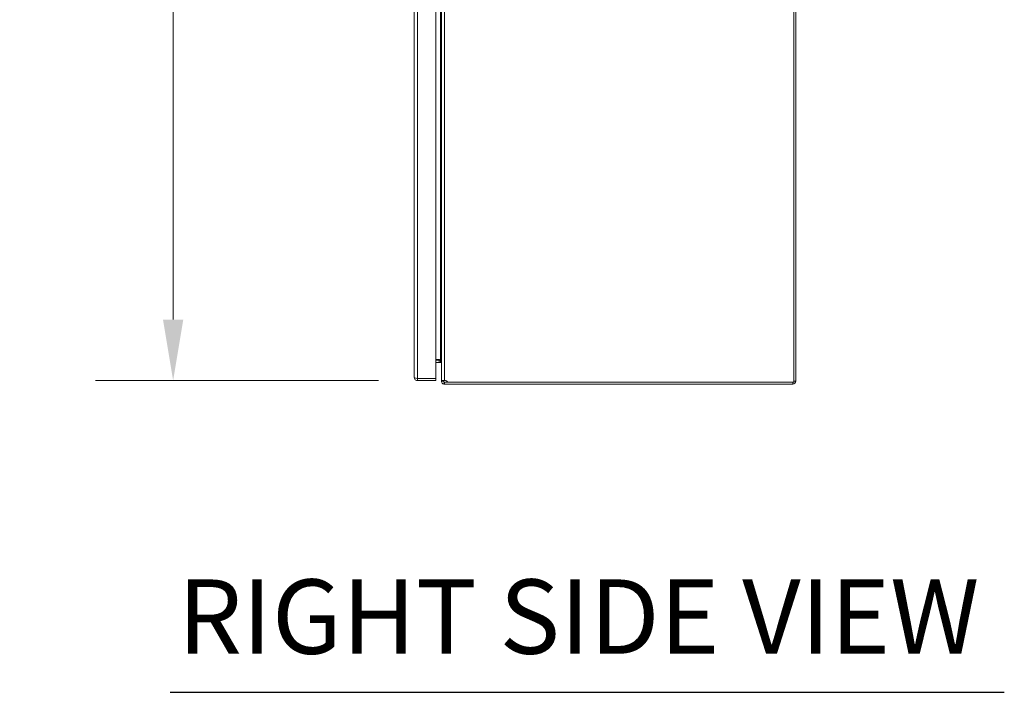
# Model space of a CAD drawing. Units: inches. Extents: x 13 to 390, y 7 to 234.
# Drawn here: x 171 to 209, y 113 to 139 of the extents above; entities that cross this region are included whole.
import ezdxf

# ---------------------------------------------------------------- set-up
doc = ezdxf.new("R2010")
doc.units = ezdxf.units.IN
doc.header["$LTSCALE"] = 24
doc.header["$MEASUREMENT"] = 0
for name, color, linetype, lineweight in [('Dimension (ANSI)', 7, 'Continuous', 5), ('Symbol (ANSI)', 7, 'Continuous', 5), ('Visible (ANSI)', 7, 'Continuous', 5), ('Visible Narrow (ANSI)', 7, 'Continuous', 5)]:
    doc.layers.add(name, color=color, linetype=linetype, lineweight=lineweight)
doc.styles.add('ROMANS', font='romans.shx')
doc.styles.add('Text Style168', font='tahoma.ttf')
doc.dimstyles.new('Default (ANSI)', dxfattribs={"dimscale": 24, "dimtxt": 0.1, "dimasz": 0.098425, "dimexe": 0.125, "dimexo": 0.0625, "dimgap": 0.031496, "dimtad": 0, "dimtih": 1, "dimtoh": 1, "dimrnd": 1e-08, "dimzin": 0, "dimdsep": 46, "dimtxsty": 'ROMANS', "dimcen": 0.09, "dimdle": 0.393701, "dimclrd": 256, "dimclre": 256, "dimclrt": 256, "dimadec": 0, "dimazin": 0, "dimtfac": 1, "dimtofl": 0, "dimtmove": 0, "dimatfit": 3, "dimfxl": 1, "dimtolj": 1, "dimtzin": 0, "dimlwd": -1, "dimlwe": -1, "dimarcsym": 0})

# ---------------------------------------------------------------- blocks, each defined once
blk = doc.blocks.new('*D24')
at = {"layer": 'Defpoints', "color": 0, "transparency": 16777216}
for p in [(177.065, 193.705), (186.514, 193.705), (186.514, 125.419)]:
    blk.add_point(p, dxfattribs=at)
at = {"layer": 'Dimension (ANSI)', "transparency": 16777216}
for p, q in [((185.014, 193.705), (174.065, 193.705)), ((177.065, 191.343), (177.065, 173.684)), ((177.065, 127.781), (177.065, 161.75)), ((185.014, 125.419), (174.065, 125.419))]:
    blk.add_line(p, q, dxfattribs=at)
for points in [[(176.672, 191.343), (177.459, 191.343), (177.065, 193.705)], [(176.672, 127.781), (177.459, 127.781), (177.065, 125.419)]]:
    blk.add_solid(points, dxfattribs=at)
at = {"layer": 'Dimension (ANSI)', "transparency": 16777216, "insert": (177.065, 167.717), "char_height": 2.4, "attachment_point": 5, "style": 'ROMANS'}
blk.add_mtext('\\A1;\\fromans|b0|i0;\\H2.4000;59.75\\P\\fromans|b0|i0;\\H2.4000;LID\\P\\fromans|b0|i0;\\H2.4000;HEIGHT', dxfattribs=at)

msp = doc.modelspace()

# ---------------------------------------------------------------- linework, layer by layer
at = {"layer": 'Symbol (ANSI)', "lineweight": 30}
msp.add_line((176.9534, 113.3477), (209.2192, 113.3477), dxfattribs=at)
at = {"layer": 'Visible (ANSI)'}
for p, q in [((186.3938, 125.5393), (186.3938, 193.5845)), ((187.2281, 193.6194), (187.2281, 125.5044)), ((187.4424, 125.4255), (187.4424, 193.6983)), ((201.0721, 193.763), (201.0721, 125.3608)), ((201.1566, 125.3965), (201.1566, 193.7273)), ((187.2281, 126.2339), (187.3622, 126.2339)), ((187.2281, 126.2048), (187.3622, 126.2048)), ((187.3622, 126.1202), (187.2281, 126.1202)), ((187.3622, 126.2339), (187.4066, 126.1895)), ((187.3622, 126.1202), (187.3622, 126.2048)), ((187.3622, 126.2048), (187.3914, 126.2048)), ((187.4066, 126.1202), (187.3622, 126.1202)), ((187.3715, 126.2247), (187.3715, 126.2048)), ((187.4066, 126.1329), (187.4066, 126.1895)), ((187.4066, 126.1202), (187.4066, 126.1329)), ((187.2281, 125.5044), (186.5141, 125.5044)), ((186.5141, 125.5036), (187.2281, 125.5036)), ((186.5141, 125.5036), (186.5141, 125.419)), ((186.5141, 125.419), (187.2281, 125.419)), ((187.2281, 125.5036), (187.2281, 125.419)), ((187.4424, 125.3965), (187.4424, 125.4255)), ((187.4424, 125.3965), (187.5142, 125.3965)), ((187.5279, 125.414), (187.4457, 125.414)), ((187.5142, 125.3965), (187.5269, 125.3965)), ((187.5269, 125.414), (187.5269, 125.3965)), ((187.5544, 125.3617), (187.5349, 125.2794)), ((187.5626, 125.3608), (187.7001, 125.3608)), ((201.0721, 125.3608), (187.7001, 125.3608)), ((187.5626, 125.2762), (201.0364, 125.2762))]:
    msp.add_line(p, q, dxfattribs=at)
for centre, radius, start, end in [((187.5626, 125.3965), 0.0357, 256.64392, 270), ((187.5514, 125.2065), 0.2143, 46.05448, 86.98191), ((201.0364, 125.3965), 0.1203, 270, 0), ((187.5626, 125.3965), 0.1203, 256.64392, 270)]:
    msp.add_arc(centre, radius, start, end, dxfattribs=at)
for points, knots in [([(187.4066, 126.1895), (187.4243, 126.1656), (187.4407, 126.1417), (187.4422, 126.1177), (187.4423, 126.1163), (187.4424, 126.1149), (187.4424, 126.1135)], [0, 0, 0, 0, 1.4834748, 1.4834748, 1.4834748, 1.5707963, 1.5707963, 1.5707963, 1.5707963]), ([(187.4424, 126.0845), (187.4424, 126.1021), (187.4274, 126.1185), (187.4098, 126.12), (187.4087, 126.1201), (187.4077, 126.1202), (187.4066, 126.1202)], [0, 0, 0, 0, 1.4834748, 1.4834748, 1.4834748, 1.5707963, 1.5707963, 1.5707963, 1.5707963]), ([(186.3938, 125.5393), (186.3938, 125.4954), (186.42, 125.4525), (186.459, 125.4324), (186.4759, 125.4237), (186.495, 125.419), (186.5141, 125.419)], [0, 0, 0, 0, 1.0950581, 1.0950581, 1.0950581, 1.5707963, 1.5707963, 1.5707963, 1.5707963]), ([(186.5141, 125.5044), (186.4702, 125.5125), (186.4273, 125.5206), (186.4072, 125.5288), (186.3984, 125.5323), (186.3938, 125.5358), (186.3938, 125.5393)], [0, 0, 0, 0, 1.0950581, 1.0950581, 1.0950581, 1.5707963, 1.5707963, 1.5707963, 1.5707963]), ([(186.4983, 125.5076), (186.5022, 125.5055), (186.5065, 125.5041), (186.511, 125.5037), (186.512, 125.5037), (186.513, 125.5036), (186.5141, 125.5036)], [1.10743779, 1.10743779, 1.10743779, 1.10743779, 1.48347479, 1.48347479, 1.48347479, 1.57079633, 1.57079633, 1.57079633, 1.57079633]), ([(187.5349, 125.2794), (187.4923, 125.2895), (187.4566, 125.3247), (187.446, 125.3672), (187.4436, 125.3768), (187.4424, 125.3866), (187.4424, 125.3965)], [0, 0, 0, 0, 1.0919472, 1.0919472, 1.0919472, 1.3376887, 1.3376887, 1.3376887, 1.3376887]), ([(187.4457, 125.414), (187.455, 125.4181), (187.4852, 125.4203), (187.5237, 125.4207), (187.5362, 125.4208), (187.5494, 125.4207), (187.5626, 125.4205)], [-1.82203606, -1.82203606, -1.82203606, -1.82203606, -1.59267724, -1.59267724, -1.59267724, -1.51812074, -1.51812074, -1.51812074, -1.51812074])]:
    msp.add_open_spline(points, degree=3, knots=knots, dxfattribs=at)
for points in [[(187.4424, 125.4255), (187.4424, 125.4217), (187.4435, 125.4178), (187.4457, 125.414)], [(187.5269, 125.3965), (187.5269, 125.3805), (187.5389, 125.3654), (187.5544, 125.3617)], [(187.5502, 125.4207), (187.5394, 125.4202), (187.5306, 125.418), (187.5279, 125.414)]]:
    msp.add_open_spline(points, degree=3, dxfattribs=at)
at = {"layer": 'Visible Narrow (ANSI)'}
for p, q in [((186.5141, 193.6194), (186.5141, 125.5044)), ((187.5626, 193.7033), (187.5626, 125.4205)), ((187.4066, 126.1895), (187.4066, 192.9343)), ((187.5626, 125.3608), (187.5626, 125.2762)), ((201.0364, 125.2762), (201.0364, 125.3608)), ((201.0721, 125.3965), (201.1566, 125.3965))]:
    msp.add_line(p, q, dxfattribs=at)

# ---------------------------------------------------------------- texts
at = {"layer": 'Symbol (ANSI)', "insert": (177.2414, 113.9397), "char_height": 2.88, "attachment_point": 7, "style": 'Text Style168'}
msp.add_mtext('RIGHT SIDE VIEW', dxfattribs=at)

# ---------------------------------------------------------------- dimensions: what is measured, and where the dimension line sits
at = {"layer": 'Dimension (ANSI)'}
dim = msp.add_linear_dim(base=(177.0653, 193.7048), p1=(186.5141, 125.419), p2=(186.5141, 193.7048), angle=270, text='\\fromans|b0|i0;\\H2.4000;<>\\P\\fromans|b0|i0;\\H2.4000;LID\\P\\fromans|b0|i0;\\H2.4000;HEIGHT', dimstyle='Default (ANSI)', override={"dimgap": 0.031496, "dimdec": 2, "dimlfac": 0.875, "dimtol": 0, "dimlim": 0, "dimtp": 0, "dimtm": 0, "dimtdec": 2, "dimatfit": 1}, dxfattribs=at)
dim.commit()
dim.dimension.update_dxf_attribs({"geometry": '*D24', "text_midpoint": (177.0653, 167.7173), "dimtype": 160})

doc.saveas('drawing.dxf')
